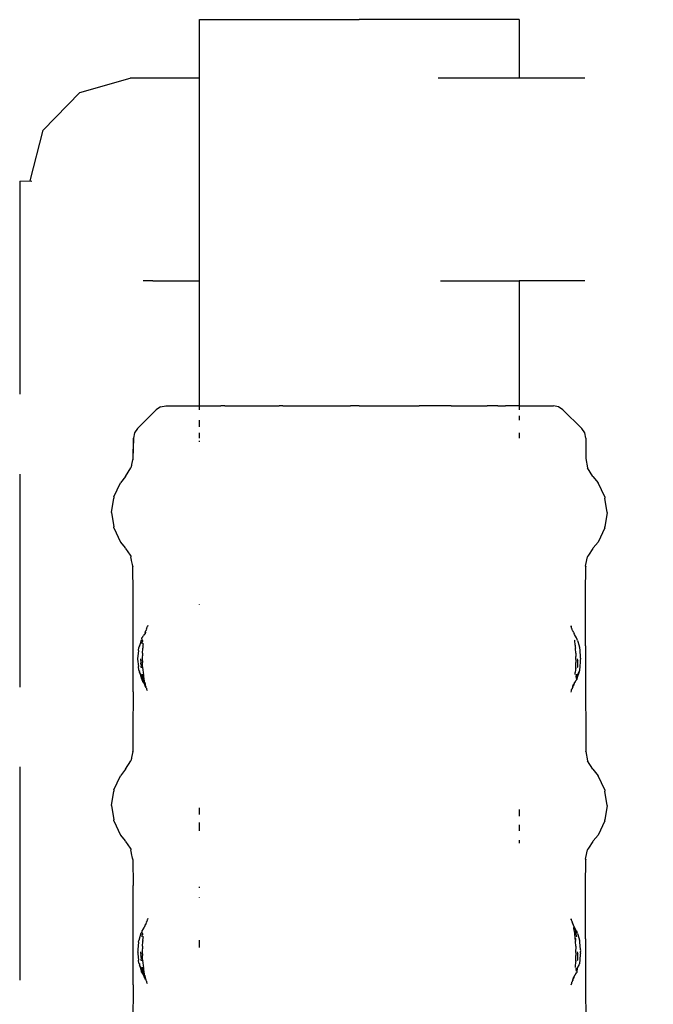
# Model space of a CAD drawing. Units: millimetres. Extents: x 1587 to 3692, y 1271 to 1683.
# Drawn here: x 2853 to 2865, y 1651 to 1670 of the extents above; entities that cross this region are included whole.
import ezdxf

# ---------------------------------------------------------------- set-up
doc = ezdxf.new("R2010")
doc.units = ezdxf.units.MM
doc.linetypes.add('JIS_02_4.0', pattern=[5.5, 4, -1.5])
doc.layers.add('05', color=5, linetype='Continuous', lineweight=25)

msp = doc.modelspace()

# ---------------------------------------------------------------- linework, layer by layer
at = {"layer": '05', "color": 252, "linetype": 'JIS_02_4.0', "true_color": 0x939598}
for p, q in [((2856.839, 1668.819), (2856.839, 1669.92)), ((2856.839, 1669.92), (2857.241, 1669.92)), ((2857.241, 1669.92), (2858.339, 1669.92)), ((2858.339, 1669.92), (2859.839, 1669.92)), ((2861.339, 1669.92), (2859.839, 1669.92)), ((2862.437, 1669.92), (2861.339, 1669.92)), ((2862.839, 1669.92), (2862.437, 1669.92)), ((2862.839, 1669.92), (2862.839, 1668.819)), ((2854.593, 1668.551), (2855.54, 1668.819)), ((2855.563, 1668.819), (2855.54, 1668.819)), ((2855.633, 1668.819), (2855.563, 1668.819)), ((2855.749, 1668.819), (2855.633, 1668.819)), ((2855.913, 1668.819), (2855.749, 1668.819)), ((2856.122, 1668.819), (2855.913, 1668.819)), ((2856.379, 1668.819), (2856.122, 1668.819)), ((2856.682, 1668.819), (2856.379, 1668.819)), ((2856.839, 1668.819), (2856.682, 1668.819)), ((2856.839, 1668.757), (2856.839, 1668.819)), ((2856.839, 1668.551), (2856.839, 1668.757)), ((2861.339, 1668.819), (2861.32, 1668.819)), ((2862.437, 1668.819), (2861.339, 1668.819)), ((2862.839, 1668.819), (2862.437, 1668.819)), ((2869.571, 1668.819), (2862.839, 1668.819)), ((2853.908, 1667.846), (2854.593, 1668.551)), ((2856.839, 1667.846), (2856.839, 1668.551)), ((2853.667, 1666.892), (2853.908, 1667.846)), ((2856.839, 1666.892), (2856.839, 1667.846)), ((2853.468, 1666.891), (2853.667, 1666.892)), ((2853.468, 1666.891), (2853.468, 1645.785)), ((2853.667, 1666.892), (2853.695, 1666.891)), ((2856.839, 1665.946), (2856.839, 1666.892)), ((2856.839, 1665.261), (2856.839, 1665.946)), ((2856.839, 1665.089), (2856.839, 1665.261)), ((2855.965, 1665.02), (2855.786, 1665.02)), ((2855.965, 1665.02), (2856.174, 1665.02)), ((2856.174, 1665.02), (2856.429, 1665.02)), ((2856.429, 1665.02), (2856.618, 1665.02)), ((2856.618, 1665.02), (2856.731, 1665.02)), ((2856.731, 1665.02), (2856.839, 1665.02)), ((2856.839, 1665.02), (2856.839, 1665.089)), ((2856.839, 1662.67), (2856.839, 1665.02)), ((2861.366, 1665.02), (2862.437, 1665.02)), ((2862.437, 1665.02), (2862.839, 1665.02)), ((2869.57, 1665.02), (2862.839, 1665.02)), ((2862.839, 1665.02), (2862.839, 1662.67)), ((2856.112, 1662.65), (2856.031, 1662.596)), ((2856.112, 1662.65), (2856.207, 1662.67)), ((2856.207, 1662.67), (2856.324, 1662.67)), ((2856.324, 1662.67), (2856.554, 1662.67)), ((2856.554, 1662.67), (2856.618, 1662.67)), ((2856.618, 1662.67), (2856.839, 1662.67)), ((2856.839, 1662.657), (2856.839, 1662.67)), ((2856.839, 1662.67), (2856.88, 1662.67)), ((2856.839, 1662.652), (2856.839, 1662.657)), ((2856.839, 1662.642), (2856.839, 1662.652)), ((2856.839, 1662.596), (2856.839, 1662.642)), ((2856.88, 1662.67), (2856.889, 1662.67)), ((2856.889, 1662.67), (2857.241, 1662.67)), ((2857.319, 1662.67), (2857.241, 1662.67)), ((2857.319, 1662.67), (2857.83, 1662.67)), ((2857.83, 1662.67), (2857.923, 1662.67)), ((2857.923, 1662.67), (2858.339, 1662.67)), ((2858.406, 1662.67), (2858.339, 1662.67)), ((2858.406, 1662.67), (2858.411, 1662.67)), ((2858.411, 1662.67), (2859.028, 1662.67)), ((2859.028, 1662.67), (2859.675, 1662.67)), ((2859.839, 1662.67), (2859.675, 1662.67)), ((2859.839, 1662.67), (2860.329, 1662.67)), ((2860.329, 1662.67), (2860.966, 1662.67)), ((2861.339, 1662.67), (2860.966, 1662.67)), ((2861.567, 1662.67), (2861.339, 1662.67)), ((2861.567, 1662.67), (2862.113, 1662.67)), ((2862.113, 1662.67), (2862.239, 1662.67)), ((2862.437, 1662.67), (2862.239, 1662.67)), ((2862.437, 1662.67), (2862.585, 1662.67)), ((2862.692, 1662.67), (2862.585, 1662.67)), ((2862.839, 1662.67), (2862.692, 1662.67)), ((2862.839, 1662.67), (2862.969, 1662.67)), ((2862.839, 1662.67), (2862.839, 1662.662)), ((2862.839, 1662.662), (2862.839, 1662.65)), ((2862.839, 1662.65), (2862.839, 1662.629)), ((2862.839, 1662.629), (2862.839, 1662.616)), ((2862.839, 1662.616), (2862.839, 1662.596)), ((2862.969, 1662.67), (2863.253, 1662.67)), ((2863.253, 1662.67), (2863.427, 1662.67)), ((2863.427, 1662.67), (2863.486, 1662.67)), ((2863.581, 1662.65), (2863.486, 1662.67)), ((2863.662, 1662.596), (2863.581, 1662.65)), ((2855.677, 1662.243), (2856.031, 1662.596)), ((2862.839, 1662.481), (2862.839, 1662.417)), ((2864.016, 1662.243), (2863.662, 1662.596)), ((2855.677, 1662.243), (2855.623, 1662.162)), ((2856.839, 1662.33), (2856.839, 1662.399)), ((2856.839, 1662.276), (2856.839, 1662.33)), ((2862.839, 1662.417), (2862.839, 1662.404)), ((2864.07, 1662.162), (2864.016, 1662.243)), ((2855.604, 1662.066), (2855.59, 1661.685)), ((2855.597, 1661.657), (2855.604, 1662.066)), ((2855.623, 1662.162), (2855.604, 1662.066)), ((2856.839, 1662.152), (2856.839, 1662.162)), ((2856.839, 1662.078), (2856.839, 1662.152)), ((2856.839, 1662.066), (2856.839, 1662.078)), ((2862.839, 1662.162), (2862.839, 1662.11)), ((2862.839, 1662.11), (2862.839, 1662.066)), ((2864.089, 1662.066), (2864.07, 1662.162)), ((2864.089, 1662.066), (2864.088, 1661.685)), ((2856.839, 1661.994), (2856.839, 1662.013)), ((2855.59, 1661.685), (2855.568, 1661.568)), ((2864.088, 1661.685), (2864.123, 1661.504)), ((2855.456, 1661.347), (2855.555, 1661.504)), ((2855.568, 1661.549), (2855.555, 1661.504)), ((2855.568, 1661.568), (2855.568, 1661.549)), ((2864.222, 1661.347), (2864.123, 1661.504)), ((2855.456, 1661.347), (2855.358, 1661.226)), ((2864.222, 1661.347), (2864.32, 1661.226)), ((2855.232, 1660.96), (2855.358, 1661.226)), ((2864.446, 1660.96), (2864.32, 1661.226)), ((2855.232, 1660.96), (2855.232, 1660.938)), ((2864.446, 1660.96), (2864.446, 1660.938)), ((2855.189, 1660.67), (2855.232, 1660.938)), ((2864.489, 1660.67), (2864.446, 1660.938)), ((2855.189, 1660.67), (2855.232, 1660.401)), ((2864.489, 1660.67), (2864.446, 1660.401)), ((2855.232, 1660.379), (2855.232, 1660.401)), ((2864.446, 1660.379), (2864.446, 1660.401)), ((2855.232, 1660.379), (2855.358, 1660.113)), ((2864.446, 1660.379), (2864.32, 1660.113)), ((2855.358, 1660.113), (2855.448, 1660.005)), ((2864.32, 1660.113), (2864.231, 1660.005)), ((2855.456, 1659.991), (2855.448, 1660.005)), ((2855.456, 1659.991), (2855.538, 1659.865)), ((2855.538, 1659.865), (2855.557, 1659.842)), ((2855.555, 1659.834), (2855.556, 1659.837)), ((2855.557, 1659.842), (2855.556, 1659.837)), ((2864.14, 1659.865), (2864.121, 1659.842)), ((2864.121, 1659.842), (2864.122, 1659.837)), ((2864.123, 1659.834), (2864.122, 1659.837)), ((2864.222, 1659.991), (2864.14, 1659.865)), ((2864.222, 1659.991), (2864.231, 1660.005)), ((2855.568, 1659.776), (2855.555, 1659.834)), ((2855.568, 1659.767), (2855.568, 1659.776)), ((2855.584, 1659.691), (2855.568, 1659.767)), ((2855.592, 1659.662), (2855.584, 1659.691)), ((2855.591, 1659.656), (2855.589, 1659.651)), ((2855.596, 1659.169), (2855.589, 1659.651)), ((2855.591, 1659.656), (2855.592, 1659.662)), ((2864.083, 1659.168), (2864.089, 1659.651)), ((2864.086, 1659.662), (2864.094, 1659.691)), ((2864.088, 1659.656), (2864.086, 1659.662)), ((2864.088, 1659.656), (2864.089, 1659.651)), ((2864.094, 1659.691), (2864.123, 1659.834)), ((2855.595, 1658.94), (2855.596, 1659.169)), ((2864.083, 1658.94), (2864.083, 1659.168)), ((2855.594, 1658.165), (2855.595, 1658.94)), ((2856.839, 1658.932), (2856.839, 1658.944)), ((2864.085, 1658.165), (2864.083, 1658.94)), ((2855.871, 1658.547), (2855.864, 1658.528)), ((2863.807, 1658.547), (2863.814, 1658.528)), ((2855.8, 1658.364), (2855.792, 1658.353)), ((2855.81, 1658.377), (2855.8, 1658.37)), ((2855.8, 1658.364), (2855.8, 1658.37)), ((2855.81, 1658.377), (2855.814, 1658.383)), ((2855.816, 1658.412), (2855.813, 1658.405)), ((2855.813, 1658.405), (2855.815, 1658.401)), ((2855.815, 1658.393), (2855.814, 1658.383)), ((2855.815, 1658.401), (2855.817, 1658.398)), ((2855.817, 1658.398), (2855.815, 1658.393)), ((2855.823, 1658.424), (2855.816, 1658.412)), ((2855.83, 1658.424), (2855.82, 1658.392)), ((2855.822, 1658.394), (2855.83, 1658.424)), ((2855.824, 1658.43), (2855.823, 1658.424)), ((2855.826, 1658.434), (2855.824, 1658.43)), ((2855.826, 1658.434), (2855.828, 1658.438)), ((2855.831, 1658.427), (2855.826, 1658.434)), ((2855.828, 1658.438), (2855.833, 1658.442)), ((2855.83, 1658.424), (2855.831, 1658.427)), ((2855.833, 1658.442), (2855.835, 1658.45)), ((2855.835, 1658.45), (2855.838, 1658.452)), ((2855.838, 1658.452), (2855.839, 1658.456)), ((2855.839, 1658.456), (2855.842, 1658.462)), ((2855.842, 1658.462), (2855.844, 1658.467)), ((2855.843, 1658.47), (2855.844, 1658.476)), ((2855.844, 1658.467), (2855.843, 1658.47)), ((2855.844, 1658.48), (2855.845, 1658.482)), ((2855.848, 1658.482), (2855.844, 1658.476)), ((2855.844, 1658.476), (2855.844, 1658.48)), ((2855.845, 1658.482), (2855.851, 1658.49)), ((2855.852, 1658.482), (2855.848, 1658.482)), ((2855.851, 1658.49), (2855.86, 1658.519)), ((2855.86, 1658.519), (2855.864, 1658.528)), ((2863.818, 1658.519), (2863.814, 1658.528)), ((2863.819, 1658.516), (2863.818, 1658.519)), ((2863.824, 1658.505), (2863.819, 1658.516)), ((2863.83, 1658.482), (2863.824, 1658.505)), ((2863.83, 1658.482), (2863.826, 1658.482)), ((2863.834, 1658.479), (2863.83, 1658.482)), ((2863.832, 1658.477), (2863.83, 1658.482)), ((2863.834, 1658.476), (2863.832, 1658.477)), ((2863.834, 1658.476), (2863.834, 1658.479)), ((2863.836, 1658.47), (2863.834, 1658.476)), ((2863.835, 1658.467), (2863.836, 1658.47)), ((2863.842, 1658.453), (2863.835, 1658.467)), ((2863.846, 1658.448), (2863.842, 1658.453)), ((2863.847, 1658.444), (2863.846, 1658.448)), ((2863.847, 1658.444), (2863.852, 1658.435)), ((2863.854, 1658.43), (2863.852, 1658.435)), ((2863.858, 1658.423), (2863.854, 1658.43)), ((2863.858, 1658.423), (2863.872, 1658.396)), ((2863.881, 1658.379), (2863.872, 1658.396)), ((2863.898, 1658.347), (2863.881, 1658.379)), ((2855.747, 1658.268), (2855.713, 1658.166)), ((2855.747, 1658.268), (2855.751, 1658.28)), ((2855.758, 1658.291), (2855.751, 1658.28)), ((2855.76, 1658.299), (2855.758, 1658.291)), ((2855.759, 1658.306), (2855.762, 1658.313)), ((2855.76, 1658.299), (2855.759, 1658.306)), ((2855.762, 1658.207), (2855.761, 1658.203)), ((2855.779, 1658.335), (2855.762, 1658.313)), ((2855.765, 1658.209), (2855.762, 1658.207)), ((2855.765, 1658.209), (2855.766, 1658.219)), ((2855.766, 1658.219), (2855.768, 1658.232)), ((2855.77, 1658.251), (2855.768, 1658.232)), ((2855.775, 1658.263), (2855.77, 1658.28)), ((2855.775, 1658.263), (2855.77, 1658.251)), ((2855.78, 1658.345), (2855.779, 1658.339)), ((2855.779, 1658.335), (2855.779, 1658.339)), ((2855.78, 1658.345), (2855.792, 1658.353)), ((2855.78, 1658.17), (2855.785, 1658.177)), ((2855.785, 1658.177), (2855.789, 1658.207)), ((2863.881, 1658.272), (2863.883, 1658.265)), ((2863.883, 1658.265), (2863.882, 1658.27)), ((2863.886, 1658.26), (2863.883, 1658.265)), ((2863.886, 1658.256), (2863.886, 1658.26)), ((2863.886, 1658.233), (2863.886, 1658.256)), ((2863.889, 1658.207), (2863.886, 1658.233)), ((2863.893, 1658.177), (2863.889, 1658.207)), ((2863.898, 1658.17), (2863.893, 1658.177)), ((2863.9, 1658.345), (2863.898, 1658.347)), ((2863.916, 1658.313), (2863.9, 1658.345)), ((2863.919, 1658.306), (2863.916, 1658.313)), ((2863.919, 1658.299), (2863.919, 1658.306)), ((2863.919, 1658.299), (2863.92, 1658.291)), ((2863.92, 1658.291), (2863.927, 1658.28)), ((2863.932, 1658.268), (2863.927, 1658.28)), ((2863.932, 1658.268), (2863.966, 1658.166)), ((2855.595, 1657.299), (2855.594, 1658.165)), ((2855.696, 1658.069), (2855.681, 1657.928)), ((2855.696, 1658.08), (2855.701, 1658.132)), ((2855.696, 1658.08), (2855.696, 1658.069)), ((2855.706, 1658.137), (2855.701, 1658.132)), ((2855.707, 1658.148), (2855.706, 1658.145)), ((2855.706, 1658.145), (2855.706, 1658.142)), ((2855.706, 1658.142), (2855.706, 1658.137)), ((2855.713, 1658.156), (2855.707, 1658.148)), ((2855.713, 1658.156), (2855.713, 1658.166)), ((2855.772, 1658.046), (2855.778, 1658.097)), ((2855.775, 1658.037), (2855.772, 1658.046)), ((2855.773, 1658.002), (2855.772, 1657.979)), ((2855.773, 1658.027), (2855.775, 1658.037)), ((2855.773, 1658.027), (2855.773, 1658.002)), ((2855.78, 1658.135), (2855.776, 1658.13)), ((2855.776, 1658.13), (2855.778, 1658.126)), ((2855.778, 1658.126), (2855.779, 1658.12)), ((2855.778, 1658.097), (2855.779, 1658.12)), ((2855.78, 1658.17), (2855.78, 1658.135)), ((2863.898, 1658.135), (2863.898, 1658.17)), ((2863.898, 1658.135), (2863.902, 1658.13)), ((2863.901, 1658.126), (2863.899, 1658.12)), ((2863.9, 1658.097), (2863.899, 1658.12)), ((2863.906, 1658.046), (2863.9, 1658.097)), ((2863.902, 1658.13), (2863.901, 1658.126)), ((2863.904, 1658.039), (2863.906, 1658.046)), ((2863.905, 1658.027), (2863.904, 1658.039)), ((2863.905, 1658.027), (2863.905, 1658.002)), ((2863.905, 1658.002), (2863.906, 1657.979)), ((2863.966, 1658.166), (2863.966, 1658.156)), ((2863.966, 1658.156), (2863.971, 1658.148)), ((2863.971, 1658.148), (2863.972, 1658.145)), ((2863.972, 1658.138), (2863.972, 1658.145)), ((2863.972, 1658.138), (2863.977, 1658.132)), ((2863.982, 1658.08), (2863.977, 1658.132)), ((2863.982, 1658.072), (2863.982, 1658.08)), ((2863.994, 1657.963), (2863.982, 1658.072)), ((2864.085, 1658.165), (2864.083, 1657.299)), ((2855.681, 1657.928), (2855.68, 1657.92)), ((2855.68, 1657.92), (2855.681, 1657.913)), ((2855.681, 1657.913), (2855.694, 1657.779)), ((2855.741, 1657.891), (2855.741, 1657.919)), ((2855.741, 1657.891), (2855.741, 1657.88)), ((2855.741, 1657.88), (2855.741, 1657.866)), ((2855.741, 1657.866), (2855.743, 1657.86)), ((2855.747, 1657.844), (2855.742, 1657.84)), ((2855.744, 1657.807), (2855.742, 1657.84)), ((2855.743, 1657.86), (2855.747, 1657.844)), ((2855.744, 1657.807), (2855.746, 1657.785)), ((2855.768, 1657.971), (2855.772, 1657.979)), ((2855.772, 1657.966), (2855.768, 1657.971)), ((2855.771, 1657.885), (2855.772, 1657.92)), ((2855.771, 1657.885), (2855.772, 1657.873)), ((2855.772, 1657.922), (2855.772, 1657.966)), ((2855.772, 1657.92), (2855.772, 1657.922)), ((2855.772, 1657.873), (2855.772, 1657.87)), ((2855.772, 1657.87), (2855.772, 1657.854)), ((2855.774, 1657.807), (2855.772, 1657.854)), ((2855.775, 1657.802), (2855.774, 1657.807)), ((2855.777, 1657.749), (2855.775, 1657.802)), ((2863.901, 1657.749), (2863.903, 1657.802)), ((2863.903, 1657.802), (2863.904, 1657.807)), ((2863.904, 1657.807), (2863.906, 1657.854)), ((2863.911, 1657.971), (2863.906, 1657.979)), ((2863.906, 1657.965), (2863.908, 1657.967)), ((2863.906, 1657.922), (2863.906, 1657.965)), ((2863.906, 1657.92), (2863.906, 1657.922)), ((2863.907, 1657.885), (2863.906, 1657.92)), ((2863.907, 1657.885), (2863.906, 1657.873)), ((2863.906, 1657.873), (2863.906, 1657.87)), ((2863.906, 1657.87), (2863.906, 1657.854)), ((2863.908, 1657.967), (2863.911, 1657.971)), ((2863.937, 1657.866), (2863.932, 1657.844)), ((2863.932, 1657.844), (2863.936, 1657.84)), ((2863.934, 1657.807), (2863.932, 1657.785)), ((2863.935, 1657.828), (2863.934, 1657.807)), ((2863.936, 1657.84), (2863.935, 1657.828)), ((2863.938, 1657.891), (2863.937, 1657.919)), ((2863.938, 1657.891), (2863.937, 1657.88)), ((2863.937, 1657.88), (2863.937, 1657.866)), ((2863.984, 1657.779), (2863.993, 1657.866)), ((2863.993, 1657.934), (2863.994, 1657.963)), ((2863.993, 1657.931), (2863.993, 1657.934)), ((2863.993, 1657.931), (2863.993, 1657.923)), ((2863.998, 1657.92), (2863.993, 1657.923)), ((2863.993, 1657.907), (2863.998, 1657.92)), ((2863.993, 1657.903), (2863.993, 1657.907)), ((2863.993, 1657.866), (2863.993, 1657.903)), ((2855.701, 1657.707), (2855.694, 1657.779)), ((2855.701, 1657.707), (2855.704, 1657.7)), ((2855.704, 1657.7), (2855.708, 1657.699)), ((2855.708, 1657.699), (2855.713, 1657.699)), ((2855.713, 1657.681), (2855.712, 1657.676)), ((2855.712, 1657.676), (2855.713, 1657.673)), ((2855.713, 1657.699), (2855.713, 1657.693)), ((2855.713, 1657.693), (2855.713, 1657.685)), ((2855.713, 1657.685), (2855.713, 1657.681)), ((2855.713, 1657.673), (2855.713, 1657.681)), ((2855.713, 1657.673), (2855.748, 1657.568)), ((2855.746, 1657.62), (2855.713, 1657.673)), ((2855.746, 1657.785), (2855.745, 1657.782)), ((2855.747, 1657.764), (2855.745, 1657.782)), ((2855.748, 1657.616), (2855.746, 1657.62)), ((2855.747, 1657.764), (2855.747, 1657.753)), ((2855.763, 1657.632), (2855.766, 1657.63)), ((2855.766, 1657.63), (2855.766, 1657.622)), ((2855.766, 1657.622), (2855.766, 1657.62)), ((2855.766, 1657.62), (2855.767, 1657.612)), ((2855.777, 1657.749), (2855.773, 1657.741)), ((2855.773, 1657.741), (2855.774, 1657.737)), ((2855.774, 1657.737), (2855.778, 1657.732)), ((2855.778, 1657.732), (2855.779, 1657.713)), ((2855.779, 1657.713), (2855.785, 1657.663)), ((2855.785, 1657.663), (2855.788, 1657.629)), ((2855.788, 1657.629), (2855.786, 1657.621)), ((2855.786, 1657.621), (2855.79, 1657.615)), ((2863.89, 1657.63), (2863.893, 1657.662)), ((2863.899, 1657.713), (2863.893, 1657.662)), ((2863.9, 1657.732), (2863.899, 1657.713)), ((2863.905, 1657.737), (2863.9, 1657.732)), ((2863.901, 1657.749), (2863.906, 1657.741)), ((2863.906, 1657.741), (2863.905, 1657.737)), ((2863.913, 1657.63), (2863.912, 1657.62)), ((2863.912, 1657.62), (2863.912, 1657.615)), ((2863.916, 1657.632), (2863.913, 1657.63)), ((2863.966, 1657.675), (2863.93, 1657.569)), ((2863.93, 1657.618), (2863.932, 1657.623)), ((2863.93, 1657.61), (2863.93, 1657.618)), ((2863.932, 1657.764), (2863.931, 1657.753)), ((2863.932, 1657.785), (2863.933, 1657.782)), ((2863.933, 1657.782), (2863.932, 1657.768)), ((2863.932, 1657.768), (2863.932, 1657.764)), ((2863.932, 1657.623), (2863.966, 1657.675)), ((2863.966, 1657.683), (2863.97, 1657.688)), ((2863.966, 1657.68), (2863.966, 1657.683)), ((2863.966, 1657.675), (2863.966, 1657.68)), ((2863.97, 1657.695), (2863.974, 1657.699)), ((2863.97, 1657.688), (2863.97, 1657.695)), ((2863.977, 1657.707), (2863.974, 1657.705)), ((2863.974, 1657.705), (2863.974, 1657.699)), ((2863.977, 1657.707), (2863.984, 1657.779)), ((2855.748, 1657.61), (2855.748, 1657.616)), ((2855.748, 1657.61), (2855.749, 1657.601)), ((2855.748, 1657.568), (2855.749, 1657.565)), ((2855.749, 1657.601), (2855.749, 1657.596)), ((2855.749, 1657.596), (2855.749, 1657.591)), ((2855.749, 1657.591), (2855.752, 1657.586)), ((2855.749, 1657.565), (2855.755, 1657.546)), ((2855.752, 1657.586), (2855.752, 1657.583)), ((2855.752, 1657.583), (2855.756, 1657.58)), ((2855.755, 1657.546), (2855.758, 1657.536)), ((2855.756, 1657.58), (2855.756, 1657.575)), ((2855.756, 1657.575), (2855.759, 1657.573)), ((2855.758, 1657.536), (2855.762, 1657.526)), ((2855.759, 1657.573), (2855.759, 1657.567)), ((2855.759, 1657.567), (2855.759, 1657.561)), ((2855.759, 1657.561), (2855.768, 1657.552)), ((2855.772, 1657.517), (2855.762, 1657.526)), ((2855.767, 1657.612), (2855.767, 1657.605)), ((2855.767, 1657.605), (2855.768, 1657.599)), ((2855.768, 1657.599), (2855.769, 1657.596)), ((2855.768, 1657.552), (2855.773, 1657.549)), ((2855.769, 1657.596), (2855.774, 1657.583)), ((2855.769, 1657.596), (2855.774, 1657.595)), ((2855.772, 1657.512), (2855.772, 1657.517)), ((2855.772, 1657.507), (2855.772, 1657.512)), ((2855.78, 1657.502), (2855.772, 1657.507)), ((2855.775, 1657.578), (2855.773, 1657.571)), ((2855.773, 1657.571), (2855.773, 1657.567)), ((2855.778, 1657.566), (2855.773, 1657.567)), ((2855.773, 1657.549), (2855.773, 1657.546)), ((2855.773, 1657.546), (2855.779, 1657.543)), ((2855.777, 1657.586), (2855.774, 1657.595)), ((2855.774, 1657.583), (2855.775, 1657.578)), ((2855.775, 1657.559), (2855.778, 1657.566)), ((2855.776, 1657.554), (2855.775, 1657.559)), ((2855.776, 1657.554), (2855.782, 1657.548)), ((2855.777, 1657.586), (2855.78, 1657.578)), ((2855.782, 1657.548), (2855.779, 1657.543)), ((2855.779, 1657.543), (2855.785, 1657.535)), ((2855.78, 1657.578), (2855.792, 1657.544)), ((2855.781, 1657.494), (2855.78, 1657.502)), ((2855.781, 1657.49), (2855.781, 1657.494)), ((2855.782, 1657.488), (2855.781, 1657.49)), ((2855.794, 1657.472), (2855.782, 1657.488)), ((2855.786, 1657.533), (2855.784, 1657.526)), ((2855.784, 1657.526), (2855.785, 1657.524)), ((2855.785, 1657.535), (2855.786, 1657.533)), ((2855.785, 1657.524), (2855.793, 1657.518)), ((2855.786, 1657.533), (2855.792, 1657.526)), ((2855.79, 1657.615), (2855.79, 1657.612)), ((2855.79, 1657.612), (2855.793, 1657.594)), ((2855.793, 1657.518), (2855.79, 1657.514)), ((2855.79, 1657.514), (2855.793, 1657.509)), ((2855.793, 1657.594), (2855.791, 1657.585)), ((2855.791, 1657.585), (2855.799, 1657.56)), ((2855.792, 1657.526), (2855.792, 1657.544)), ((2855.792, 1657.526), (2855.793, 1657.518)), ((2855.793, 1657.494), (2855.793, 1657.509)), ((2855.793, 1657.494), (2855.795, 1657.488)), ((2855.794, 1657.467), (2855.794, 1657.472)), ((2855.803, 1657.459), (2855.794, 1657.467)), ((2855.795, 1657.488), (2855.798, 1657.484)), ((2855.798, 1657.484), (2855.801, 1657.469)), ((2855.799, 1657.56), (2855.806, 1657.497)), ((2855.801, 1657.469), (2855.803, 1657.459)), ((2855.806, 1657.458), (2855.803, 1657.459)), ((2855.806, 1657.497), (2855.812, 1657.485)), ((2855.807, 1657.455), (2855.806, 1657.458)), ((2855.807, 1657.45), (2855.807, 1657.455)), ((2855.812, 1657.449), (2855.807, 1657.45)), ((2855.812, 1657.485), (2855.811, 1657.481)), ((2855.811, 1657.481), (2855.812, 1657.479)), ((2855.812, 1657.485), (2855.812, 1657.479)), ((2855.812, 1657.479), (2855.814, 1657.474)), ((2855.812, 1657.443), (2855.812, 1657.449)), ((2855.813, 1657.439), (2855.812, 1657.443)), ((2855.814, 1657.432), (2855.813, 1657.439)), ((2855.814, 1657.474), (2855.815, 1657.468)), ((2855.817, 1657.426), (2855.814, 1657.432)), ((2855.815, 1657.468), (2855.819, 1657.454)), ((2855.819, 1657.454), (2855.822, 1657.446)), ((2855.822, 1657.446), (2855.823, 1657.425)), ((2863.857, 1657.446), (2863.855, 1657.425)), ((2863.859, 1657.425), (2863.857, 1657.446)), ((2863.864, 1657.437), (2863.863, 1657.434)), ((2863.863, 1657.434), (2863.864, 1657.431)), ((2863.864, 1657.437), (2863.866, 1657.443)), ((2863.872, 1657.446), (2863.866, 1657.443)), ((2863.875, 1657.459), (2863.871, 1657.454)), ((2863.871, 1657.45), (2863.871, 1657.454)), ((2863.872, 1657.446), (2863.871, 1657.45)), ((2863.879, 1657.476), (2863.875, 1657.471)), ((2863.875, 1657.471), (2863.877, 1657.469)), ((2863.877, 1657.469), (2863.875, 1657.459)), ((2863.877, 1657.469), (2863.879, 1657.476)), ((2863.882, 1657.48), (2863.879, 1657.476)), ((2863.885, 1657.484), (2863.882, 1657.48)), ((2863.896, 1657.488), (2863.885, 1657.484)), ((2863.896, 1657.488), (2863.898, 1657.502)), ((2863.906, 1657.507), (2863.898, 1657.502)), ((2863.904, 1657.584), (2863.903, 1657.578)), ((2863.903, 1657.578), (2863.908, 1657.577)), ((2863.91, 1657.599), (2863.904, 1657.595)), ((2863.904, 1657.595), (2863.904, 1657.584)), ((2863.905, 1657.571), (2863.908, 1657.577)), ((2863.916, 1657.526), (2863.906, 1657.512)), ((2863.906, 1657.512), (2863.906, 1657.507)), ((2863.911, 1657.603), (2863.91, 1657.599)), ((2863.919, 1657.561), (2863.91, 1657.552)), ((2863.91, 1657.552), (2863.916, 1657.526)), ((2863.912, 1657.615), (2863.911, 1657.612)), ((2863.911, 1657.612), (2863.911, 1657.603)), ((2863.92, 1657.536), (2863.916, 1657.526)), ((2863.922, 1657.575), (2863.919, 1657.573)), ((2863.919, 1657.573), (2863.919, 1657.567)), ((2863.919, 1657.567), (2863.923, 1657.564)), ((2863.923, 1657.564), (2863.919, 1657.561)), ((2863.929, 1657.565), (2863.92, 1657.545)), ((2863.92, 1657.545), (2863.92, 1657.536)), ((2863.926, 1657.583), (2863.922, 1657.58)), ((2863.922, 1657.58), (2863.922, 1657.575)), ((2863.93, 1657.593), (2863.926, 1657.583)), ((2863.93, 1657.61), (2863.929, 1657.601)), ((2863.93, 1657.598), (2863.929, 1657.601)), ((2863.93, 1657.569), (2863.929, 1657.565)), ((2863.93, 1657.593), (2863.93, 1657.598)), ((2855.595, 1657.299), (2855.591, 1656.577)), ((2855.822, 1657.413), (2855.817, 1657.426)), ((2855.817, 1657.426), (2855.823, 1657.425)), ((2855.825, 1657.412), (2855.822, 1657.413)), ((2855.823, 1657.425), (2855.826, 1657.419)), ((2855.826, 1657.419), (2855.823, 1657.416)), ((2855.823, 1657.416), (2855.825, 1657.412)), ((2855.825, 1657.405), (2855.825, 1657.412)), ((2855.832, 1657.404), (2855.825, 1657.405)), ((2855.832, 1657.41), (2855.826, 1657.419)), ((2855.831, 1657.398), (2855.832, 1657.404)), ((2855.831, 1657.398), (2855.831, 1657.395)), ((2855.831, 1657.395), (2855.833, 1657.39)), ((2855.832, 1657.41), (2855.832, 1657.404)), ((2855.834, 1657.386), (2855.833, 1657.39)), ((2855.834, 1657.386), (2855.837, 1657.382)), ((2855.837, 1657.382), (2855.84, 1657.379)), ((2855.84, 1657.379), (2855.842, 1657.373)), ((2855.842, 1657.373), (2855.844, 1657.37)), ((2855.844, 1657.37), (2855.846, 1657.367)), ((2855.846, 1657.367), (2855.849, 1657.361)), ((2855.846, 1657.367), (2855.846, 1657.358)), ((2855.846, 1657.358), (2855.848, 1657.352)), ((2855.848, 1657.352), (2855.854, 1657.341)), ((2855.854, 1657.341), (2855.859, 1657.328)), ((2863.816, 1657.323), (2863.808, 1657.295)), ((2863.82, 1657.328), (2863.816, 1657.323)), ((2863.82, 1657.328), (2863.825, 1657.345)), ((2863.83, 1657.352), (2863.825, 1657.345)), ((2863.833, 1657.362), (2863.829, 1657.361)), ((2863.831, 1657.355), (2863.829, 1657.361)), ((2863.831, 1657.355), (2863.83, 1657.352)), ((2863.832, 1657.358), (2863.831, 1657.355)), ((2863.834, 1657.37), (2863.832, 1657.367)), ((2863.832, 1657.367), (2863.833, 1657.362)), ((2863.833, 1657.362), (2863.832, 1657.358)), ((2863.836, 1657.373), (2863.834, 1657.37)), ((2863.838, 1657.38), (2863.836, 1657.373)), ((2863.844, 1657.383), (2863.838, 1657.38)), ((2863.845, 1657.39), (2863.844, 1657.386)), ((2863.844, 1657.386), (2863.844, 1657.383)), ((2863.845, 1657.39), (2863.848, 1657.395)), ((2863.846, 1657.41), (2863.855, 1657.425)), ((2863.846, 1657.41), (2863.846, 1657.404)), ((2863.85, 1657.4), (2863.846, 1657.404)), ((2863.847, 1657.398), (2863.85, 1657.4)), ((2863.85, 1657.4), (2863.848, 1657.395)), ((2863.848, 1657.395), (2863.848, 1657.392)), ((2863.853, 1657.405), (2863.85, 1657.4)), ((2863.856, 1657.418), (2863.853, 1657.412)), ((2863.853, 1657.412), (2863.856, 1657.413)), ((2863.853, 1657.405), (2863.853, 1657.412)), ((2863.858, 1657.422), (2863.856, 1657.418)), ((2863.856, 1657.418), (2863.856, 1657.413)), ((2863.859, 1657.425), (2863.858, 1657.422)), ((2863.864, 1657.426), (2863.859, 1657.425)), ((2863.864, 1657.431), (2863.864, 1657.426)), ((2864.083, 1657.299), (2864.088, 1656.577)), ((2855.591, 1656.577), (2855.591, 1656.336)), ((2864.088, 1656.577), (2864.088, 1656.336)), ((2855.591, 1656.336), (2855.59, 1656.186)), ((2864.088, 1656.336), (2864.088, 1656.186)), ((2855.591, 1656.183), (2855.568, 1656.067)), ((2855.591, 1656.183), (2855.59, 1656.186)), ((2864.088, 1656.183), (2864.088, 1656.186)), ((2864.088, 1656.183), (2864.123, 1656.004)), ((2855.456, 1655.847), (2855.555, 1656.004)), ((2855.568, 1656.049), (2855.555, 1656.004)), ((2855.568, 1656.067), (2855.568, 1656.049)), ((2864.222, 1655.847), (2864.123, 1656.004)), ((2855.456, 1655.847), (2855.358, 1655.726)), ((2864.222, 1655.847), (2864.32, 1655.726)), ((2855.232, 1655.46), (2855.358, 1655.726)), ((2864.446, 1655.46), (2864.32, 1655.726)), ((2855.189, 1655.17), (2855.232, 1655.438)), ((2855.232, 1655.46), (2855.232, 1655.438)), ((2864.446, 1655.46), (2864.446, 1655.438)), ((2864.489, 1655.17), (2864.446, 1655.438)), ((2855.189, 1655.17), (2855.232, 1654.901)), ((2856.839, 1655.09), (2856.839, 1655.124)), ((2856.839, 1655.002), (2856.839, 1655.09)), ((2862.839, 1655.09), (2862.839, 1655.002)), ((2864.489, 1655.17), (2864.446, 1654.901)), ((2855.232, 1654.879), (2855.232, 1654.901)), ((2855.232, 1654.879), (2855.358, 1654.613)), ((2856.839, 1654.804), (2856.839, 1654.846)), ((2862.839, 1655.002), (2862.839, 1654.968)), ((2864.446, 1654.879), (2864.32, 1654.613)), ((2864.446, 1654.879), (2864.446, 1654.901)), ((2856.839, 1654.693), (2856.839, 1654.804)), ((2856.839, 1654.69), (2856.839, 1654.693)), ((2862.839, 1654.804), (2862.839, 1654.693)), ((2855.358, 1654.613), (2855.448, 1654.505)), ((2855.456, 1654.491), (2855.448, 1654.505)), ((2855.456, 1654.491), (2855.538, 1654.365)), ((2862.839, 1654.516), (2862.839, 1654.493)), ((2862.839, 1654.493), (2862.839, 1654.462)), ((2864.222, 1654.491), (2864.14, 1654.365)), ((2864.222, 1654.491), (2864.231, 1654.505)), ((2864.32, 1654.613), (2864.231, 1654.505)), ((2855.538, 1654.365), (2855.557, 1654.343)), ((2855.555, 1654.334), (2855.556, 1654.337)), ((2855.568, 1654.276), (2855.555, 1654.334)), ((2855.557, 1654.343), (2855.556, 1654.337)), ((2864.094, 1654.191), (2864.123, 1654.334)), ((2864.14, 1654.365), (2864.121, 1654.342)), ((2864.121, 1654.342), (2864.122, 1654.337)), ((2864.123, 1654.334), (2864.122, 1654.337)), ((2855.568, 1654.268), (2855.568, 1654.276)), ((2855.586, 1654.18), (2855.568, 1654.268)), ((2855.592, 1654.16), (2855.586, 1654.18)), ((2855.591, 1654.156), (2855.59, 1654.153)), ((2855.59, 1654.153), (2855.596, 1653.669)), ((2855.591, 1654.156), (2855.592, 1654.16)), ((2864.083, 1653.668), (2864.089, 1654.151)), ((2864.086, 1654.162), (2864.094, 1654.191)), ((2864.088, 1654.156), (2864.086, 1654.162)), ((2864.088, 1654.156), (2864.089, 1654.151)), ((2855.595, 1653.44), (2855.596, 1653.669)), ((2856.839, 1653.624), (2856.839, 1653.641)), ((2864.083, 1653.44), (2864.083, 1653.668)), ((2855.594, 1652.665), (2855.595, 1653.44)), ((2856.839, 1653.432), (2856.839, 1653.444)), ((2864.085, 1652.665), (2864.083, 1653.44)), ((2855.86, 1653.019), (2855.851, 1652.99)), ((2855.86, 1653.019), (2855.864, 1653.028)), ((2855.871, 1653.047), (2855.864, 1653.028)), ((2863.807, 1653.047), (2863.814, 1653.028)), ((2863.818, 1653.019), (2863.814, 1653.028)), ((2863.818, 1653.019), (2863.822, 1653.006)), ((2863.822, 1653.006), (2863.833, 1652.982)), ((2855.762, 1652.813), (2855.757, 1652.799)), ((2855.779, 1652.842), (2855.762, 1652.813)), ((2855.78, 1652.845), (2855.779, 1652.842)), ((2855.797, 1652.87), (2855.78, 1652.845)), ((2855.804, 1652.882), (2855.797, 1652.877)), ((2855.797, 1652.877), (2855.797, 1652.87)), ((2855.804, 1652.882), (2855.808, 1652.888)), ((2855.811, 1652.9), (2855.808, 1652.888)), ((2855.815, 1652.901), (2855.811, 1652.9)), ((2855.816, 1652.912), (2855.813, 1652.905)), ((2855.813, 1652.905), (2855.815, 1652.901)), ((2855.818, 1652.917), (2855.816, 1652.912)), ((2855.82, 1652.923), (2855.818, 1652.917)), ((2855.823, 1652.924), (2855.82, 1652.923)), ((2855.824, 1652.93), (2855.823, 1652.924)), ((2855.824, 1652.93), (2855.826, 1652.934)), ((2855.826, 1652.934), (2855.828, 1652.938)), ((2855.826, 1652.934), (2855.831, 1652.927)), ((2855.833, 1652.942), (2855.828, 1652.938)), ((2855.835, 1652.95), (2855.833, 1652.942)), ((2855.838, 1652.952), (2855.835, 1652.95)), ((2855.838, 1652.952), (2855.84, 1652.96)), ((2855.84, 1652.96), (2855.844, 1652.967)), ((2855.842, 1652.97), (2855.844, 1652.976)), ((2855.844, 1652.967), (2855.842, 1652.97)), ((2855.844, 1652.98), (2855.845, 1652.982)), ((2855.848, 1652.982), (2855.844, 1652.976)), ((2855.844, 1652.976), (2855.844, 1652.98)), ((2855.845, 1652.982), (2855.851, 1652.99)), ((2855.852, 1652.982), (2855.848, 1652.982)), ((2863.832, 1652.977), (2863.826, 1652.982)), ((2863.834, 1652.976), (2863.832, 1652.977)), ((2863.834, 1652.98), (2863.833, 1652.982)), ((2863.834, 1652.976), (2863.834, 1652.98)), ((2863.834, 1652.976), (2863.836, 1652.97)), ((2863.836, 1652.97), (2863.835, 1652.967)), ((2863.835, 1652.967), (2863.847, 1652.944)), ((2863.847, 1652.944), (2863.852, 1652.935)), ((2863.854, 1652.93), (2863.852, 1652.935)), ((2863.858, 1652.923), (2863.854, 1652.93)), ((2863.861, 1652.917), (2863.858, 1652.923)), ((2863.898, 1652.847), (2863.861, 1652.917)), ((2863.863, 1652.868), (2863.864, 1652.878)), ((2863.866, 1652.857), (2863.863, 1652.868)), ((2863.864, 1652.883), (2863.864, 1652.878)), ((2863.882, 1652.77), (2863.866, 1652.857)), ((2863.886, 1652.853), (2863.885, 1652.843)), ((2863.895, 1652.831), (2863.885, 1652.843)), ((2863.9, 1652.82), (2863.895, 1652.831)), ((2863.897, 1652.839), (2863.9, 1652.844)), ((2863.897, 1652.839), (2863.9, 1652.835)), ((2863.898, 1652.847), (2863.9, 1652.844)), ((2863.916, 1652.813), (2863.9, 1652.835)), ((2863.902, 1652.812), (2863.9, 1652.82)), ((2863.903, 1652.805), (2863.902, 1652.812)), ((2863.916, 1652.813), (2863.921, 1652.799)), ((2855.595, 1651.799), (2855.594, 1652.665)), ((2855.698, 1652.601), (2855.701, 1652.632)), ((2855.707, 1652.639), (2855.701, 1652.632)), ((2855.707, 1652.645), (2855.713, 1652.646)), ((2855.707, 1652.639), (2855.707, 1652.645)), ((2855.713, 1652.666), (2855.75, 1652.777)), ((2855.713, 1652.646), (2855.713, 1652.666)), ((2855.757, 1652.787), (2855.75, 1652.777)), ((2855.757, 1652.799), (2855.759, 1652.796)), ((2855.759, 1652.796), (2855.757, 1652.787)), ((2855.765, 1652.708), (2855.761, 1652.706)), ((2855.761, 1652.706), (2855.761, 1652.703)), ((2855.765, 1652.711), (2855.766, 1652.719)), ((2855.765, 1652.711), (2855.765, 1652.708)), ((2855.766, 1652.719), (2855.768, 1652.732)), ((2855.768, 1652.732), (2855.777, 1652.753)), ((2855.775, 1652.763), (2855.77, 1652.78)), ((2855.775, 1652.763), (2855.777, 1652.753)), ((2855.78, 1652.635), (2855.776, 1652.63)), ((2855.776, 1652.63), (2855.778, 1652.626)), ((2855.778, 1652.626), (2855.779, 1652.62)), ((2855.78, 1652.635), (2855.785, 1652.677)), ((2855.785, 1652.677), (2855.789, 1652.707)), ((2856.839, 1652.554), (2856.839, 1652.64)), ((2863.882, 1652.77), (2863.883, 1652.765)), ((2863.886, 1652.76), (2863.883, 1652.765)), ((2863.886, 1652.756), (2863.886, 1652.76)), ((2863.886, 1652.733), (2863.886, 1652.756)), ((2863.889, 1652.707), (2863.886, 1652.733)), ((2863.893, 1652.677), (2863.889, 1652.707)), ((2863.898, 1652.635), (2863.893, 1652.677)), ((2863.893, 1652.677), (2863.898, 1652.669)), ((2863.898, 1652.669), (2863.898, 1652.635)), ((2863.898, 1652.635), (2863.902, 1652.63)), ((2863.899, 1652.799), (2863.903, 1652.805)), ((2863.899, 1652.792), (2863.899, 1652.799)), ((2863.905, 1652.787), (2863.899, 1652.792)), ((2863.899, 1652.62), (2863.902, 1652.63)), ((2863.904, 1652.773), (2863.908, 1652.78)), ((2863.905, 1652.769), (2863.904, 1652.773)), ((2863.904, 1652.763), (2863.905, 1652.769)), ((2863.908, 1652.754), (2863.904, 1652.763)), ((2863.908, 1652.78), (2863.905, 1652.787)), ((2863.909, 1652.75), (2863.908, 1652.754)), ((2863.909, 1652.746), (2863.909, 1652.75)), ((2863.91, 1652.742), (2863.909, 1652.746)), ((2863.91, 1652.735), (2863.91, 1652.742)), ((2863.91, 1652.735), (2863.911, 1652.732)), ((2863.911, 1652.732), (2863.911, 1652.721)), ((2863.911, 1652.721), (2863.913, 1652.709)), ((2863.913, 1652.709), (2863.917, 1652.706)), ((2863.917, 1652.706), (2863.917, 1652.703)), ((2863.921, 1652.799), (2863.919, 1652.796)), ((2863.919, 1652.796), (2863.921, 1652.787)), ((2863.921, 1652.787), (2863.928, 1652.777)), ((2863.933, 1652.763), (2863.928, 1652.777)), ((2863.933, 1652.763), (2863.966, 1652.666)), ((2863.966, 1652.666), (2863.966, 1652.656)), ((2863.966, 1652.656), (2863.972, 1652.648)), ((2863.972, 1652.645), (2863.972, 1652.648)), ((2863.972, 1652.639), (2863.972, 1652.645)), ((2863.972, 1652.639), (2863.977, 1652.632)), ((2863.98, 1652.601), (2863.977, 1652.632)), ((2864.085, 1652.665), (2864.083, 1651.799)), ((2855.685, 1652.463), (2855.684, 1652.43)), ((2855.698, 1652.601), (2855.685, 1652.463)), ((2855.768, 1652.471), (2855.772, 1652.479)), ((2855.772, 1652.466), (2855.768, 1652.471)), ((2855.772, 1652.546), (2855.778, 1652.597)), ((2855.775, 1652.537), (2855.772, 1652.546)), ((2855.773, 1652.502), (2855.772, 1652.479)), ((2855.772, 1652.422), (2855.772, 1652.466)), ((2855.773, 1652.527), (2855.775, 1652.537)), ((2855.773, 1652.527), (2855.773, 1652.502)), ((2855.778, 1652.597), (2855.779, 1652.62)), ((2856.839, 1652.533), (2856.839, 1652.554)), ((2856.839, 1652.503), (2856.839, 1652.533)), ((2863.9, 1652.597), (2863.899, 1652.62)), ((2863.906, 1652.546), (2863.9, 1652.597)), ((2863.903, 1652.537), (2863.906, 1652.546)), ((2863.905, 1652.527), (2863.903, 1652.537)), ((2863.905, 1652.527), (2863.905, 1652.502)), ((2863.905, 1652.502), (2863.906, 1652.479)), ((2863.911, 1652.471), (2863.906, 1652.479)), ((2863.906, 1652.466), (2863.911, 1652.471)), ((2863.906, 1652.422), (2863.906, 1652.466)), ((2863.993, 1652.464), (2863.98, 1652.601)), ((2863.995, 1652.449), (2863.993, 1652.464)), ((2863.994, 1652.43), (2863.995, 1652.449)), ((2855.684, 1652.425), (2855.68, 1652.42)), ((2855.68, 1652.42), (2855.684, 1652.412)), ((2855.684, 1652.43), (2855.684, 1652.425)), ((2855.684, 1652.412), (2855.684, 1652.408)), ((2855.684, 1652.408), (2855.684, 1652.386)), ((2855.684, 1652.386), (2855.696, 1652.263)), ((2855.701, 1652.207), (2855.696, 1652.263)), ((2855.741, 1652.391), (2855.741, 1652.419)), ((2855.741, 1652.391), (2855.741, 1652.38)), ((2855.741, 1652.38), (2855.741, 1652.366)), ((2855.747, 1652.344), (2855.741, 1652.366)), ((2855.747, 1652.344), (2855.743, 1652.34)), ((2855.743, 1652.34), (2855.743, 1652.328)), ((2855.743, 1652.328), (2855.744, 1652.307)), ((2855.744, 1652.307), (2855.746, 1652.285)), ((2855.746, 1652.285), (2855.745, 1652.282)), ((2855.747, 1652.264), (2855.745, 1652.282)), ((2855.747, 1652.264), (2855.747, 1652.253)), ((2855.771, 1652.385), (2855.772, 1652.42)), ((2855.771, 1652.385), (2855.772, 1652.373)), ((2855.772, 1652.42), (2855.772, 1652.422)), ((2855.772, 1652.373), (2855.772, 1652.37)), ((2855.772, 1652.37), (2855.772, 1652.354)), ((2855.774, 1652.307), (2855.772, 1652.354)), ((2855.775, 1652.302), (2855.774, 1652.307)), ((2855.777, 1652.249), (2855.775, 1652.302)), ((2863.901, 1652.249), (2863.903, 1652.302)), ((2863.903, 1652.302), (2863.904, 1652.307)), ((2863.904, 1652.307), (2863.906, 1652.354)), ((2863.906, 1652.42), (2863.906, 1652.422)), ((2863.907, 1652.385), (2863.906, 1652.42)), ((2863.907, 1652.385), (2863.906, 1652.373)), ((2863.906, 1652.373), (2863.906, 1652.37)), ((2863.906, 1652.37), (2863.906, 1652.354)), ((2863.932, 1652.264), (2863.931, 1652.253)), ((2863.937, 1652.366), (2863.932, 1652.344)), ((2863.932, 1652.344), (2863.936, 1652.34)), ((2863.934, 1652.307), (2863.932, 1652.285)), ((2863.932, 1652.285), (2863.933, 1652.282)), ((2863.933, 1652.282), (2863.932, 1652.268)), ((2863.932, 1652.268), (2863.932, 1652.264)), ((2863.935, 1652.328), (2863.934, 1652.307)), ((2863.936, 1652.34), (2863.935, 1652.328)), ((2863.938, 1652.391), (2863.937, 1652.419)), ((2863.938, 1652.391), (2863.937, 1652.38)), ((2863.937, 1652.38), (2863.937, 1652.366)), ((2863.977, 1652.207), (2863.982, 1652.263)), ((2863.982, 1652.263), (2863.994, 1652.383)), ((2863.994, 1652.425), (2863.994, 1652.43)), ((2863.995, 1652.422), (2863.994, 1652.425)), ((2863.994, 1652.412), (2863.998, 1652.42)), ((2863.994, 1652.407), (2863.994, 1652.412)), ((2863.995, 1652.386), (2863.994, 1652.407)), ((2863.994, 1652.383), (2863.995, 1652.386)), ((2863.998, 1652.42), (2863.995, 1652.422)), ((2855.701, 1652.207), (2855.705, 1652.202)), ((2855.705, 1652.202), (2855.713, 1652.199)), ((2855.713, 1652.199), (2855.713, 1652.193)), ((2855.713, 1652.193), (2855.713, 1652.173)), ((2855.713, 1652.173), (2855.748, 1652.068)), ((2855.746, 1652.12), (2855.713, 1652.173)), ((2855.748, 1652.116), (2855.746, 1652.12)), ((2855.748, 1652.11), (2855.748, 1652.116)), ((2855.748, 1652.11), (2855.749, 1652.101)), ((2855.749, 1652.101), (2855.748, 1652.095)), ((2855.748, 1652.095), (2855.752, 1652.086)), ((2855.752, 1652.086), (2855.752, 1652.083)), ((2855.752, 1652.083), (2855.756, 1652.08)), ((2855.756, 1652.08), (2855.756, 1652.077)), ((2855.756, 1652.077), (2855.759, 1652.073)), ((2855.759, 1652.073), (2855.759, 1652.069)), ((2855.763, 1652.132), (2855.766, 1652.13)), ((2855.766, 1652.13), (2855.764, 1652.125)), ((2855.764, 1652.125), (2855.766, 1652.12)), ((2855.766, 1652.12), (2855.766, 1652.116)), ((2855.766, 1652.116), (2855.767, 1652.112)), ((2855.767, 1652.112), (2855.767, 1652.105)), ((2855.767, 1652.105), (2855.768, 1652.099)), ((2855.769, 1652.096), (2855.767, 1652.079)), ((2855.773, 1652.067), (2855.767, 1652.079)), ((2855.768, 1652.099), (2855.769, 1652.096)), ((2855.774, 1652.096), (2855.768, 1652.099)), ((2855.777, 1652.249), (2855.773, 1652.241)), ((2855.773, 1652.241), (2855.774, 1652.237)), ((2855.774, 1652.237), (2855.778, 1652.232)), ((2855.777, 1652.087), (2855.774, 1652.096)), ((2855.78, 1652.079), (2855.777, 1652.087)), ((2855.778, 1652.232), (2855.779, 1652.213)), ((2855.779, 1652.213), (2855.785, 1652.163)), ((2855.781, 1652.075), (2855.78, 1652.079)), ((2855.781, 1652.075), (2855.792, 1652.044)), ((2855.785, 1652.163), (2855.788, 1652.129)), ((2855.785, 1652.117), (2855.788, 1652.129)), ((2855.785, 1652.117), (2855.79, 1652.115)), ((2855.79, 1652.115), (2855.79, 1652.112)), ((2855.79, 1652.112), (2855.793, 1652.094)), ((2855.793, 1652.094), (2855.791, 1652.085)), ((2855.791, 1652.085), (2855.799, 1652.061)), ((2863.893, 1652.163), (2863.89, 1652.129)), ((2863.899, 1652.213), (2863.893, 1652.163)), ((2863.9, 1652.231), (2863.899, 1652.213)), ((2863.905, 1652.237), (2863.9, 1652.231)), ((2863.901, 1652.249), (2863.906, 1652.241)), ((2863.904, 1652.084), (2863.903, 1652.078)), ((2863.91, 1652.097), (2863.904, 1652.084)), ((2863.906, 1652.241), (2863.905, 1652.237)), ((2863.905, 1652.071), (2863.908, 1652.073)), ((2863.908, 1652.077), (2863.911, 1652.083)), ((2863.908, 1652.077), (2863.908, 1652.073)), ((2863.91, 1652.1), (2863.911, 1652.105)), ((2863.91, 1652.1), (2863.91, 1652.097)), ((2863.91, 1652.097), (2863.911, 1652.083)), ((2863.912, 1652.116), (2863.911, 1652.113)), ((2863.911, 1652.113), (2863.911, 1652.105)), ((2863.919, 1652.073), (2863.922, 1652.075)), ((2863.919, 1652.073), (2863.919, 1652.067)), ((2863.926, 1652.083), (2863.922, 1652.08)), ((2863.922, 1652.08), (2863.922, 1652.075)), ((2863.93, 1652.093), (2863.926, 1652.083)), ((2863.93, 1652.11), (2863.929, 1652.101)), ((2863.929, 1652.101), (2863.93, 1652.098)), ((2863.93, 1652.118), (2863.932, 1652.123)), ((2863.93, 1652.11), (2863.93, 1652.118)), ((2863.93, 1652.098), (2863.93, 1652.093)), ((2863.932, 1652.123), (2863.966, 1652.173)), ((2863.966, 1652.183), (2863.973, 1652.198)), ((2863.966, 1652.18), (2863.966, 1652.183)), ((2863.966, 1652.173), (2863.966, 1652.18)), ((2863.977, 1652.207), (2863.973, 1652.204)), ((2863.973, 1652.204), (2863.973, 1652.198)), ((2855.748, 1652.068), (2855.749, 1652.065)), ((2855.749, 1652.065), (2855.755, 1652.046)), ((2855.762, 1652.026), (2855.755, 1652.046)), ((2855.759, 1652.069), (2855.756, 1652.064)), ((2855.756, 1652.064), (2855.759, 1652.061)), ((2855.768, 1652.052), (2855.759, 1652.061)), ((2855.775, 1652.015), (2855.762, 1652.026)), ((2855.769, 1652.049), (2855.768, 1652.052)), ((2855.769, 1652.049), (2855.773, 1652.046)), ((2855.778, 1652.066), (2855.773, 1652.067)), ((2855.773, 1652.046), (2855.779, 1652.043)), ((2855.775, 1652.059), (2855.778, 1652.066)), ((2855.776, 1652.054), (2855.775, 1652.059)), ((2855.775, 1652.015), (2855.775, 1652.008)), ((2855.775, 1652.008), (2855.78, 1652.002)), ((2855.776, 1652.054), (2855.782, 1652.048)), ((2855.782, 1652.048), (2855.779, 1652.043)), ((2855.779, 1652.043), (2855.785, 1652.035)), ((2855.78, 1652.002), (2855.782, 1651.99)), ((2855.782, 1651.99), (2855.794, 1651.972)), ((2855.786, 1652.031), (2855.784, 1652.026)), ((2855.79, 1652.014), (2855.784, 1652.026)), ((2855.785, 1652.035), (2855.786, 1652.031)), ((2855.786, 1652.031), (2855.792, 1652.026)), ((2855.793, 1652.018), (2855.79, 1652.014)), ((2855.79, 1652.014), (2855.793, 1652.009)), ((2855.792, 1652.044), (2855.792, 1652.026)), ((2855.792, 1652.026), (2855.793, 1652.018)), ((2855.793, 1652.009), (2855.793, 1652.002)), ((2855.793, 1652.002), (2855.794, 1651.992)), ((2855.794, 1651.992), (2855.793, 1651.984)), ((2855.793, 1651.984), (2855.798, 1651.984)), ((2855.794, 1651.992), (2855.795, 1651.988)), ((2855.794, 1651.967), (2855.794, 1651.972)), ((2855.794, 1651.967), (2855.803, 1651.959)), ((2855.795, 1651.988), (2855.798, 1651.984)), ((2855.799, 1651.976), (2855.798, 1651.984)), ((2855.799, 1652.061), (2855.806, 1651.997)), ((2855.799, 1651.976), (2855.8, 1651.972)), ((2855.8, 1651.972), (2855.801, 1651.969)), ((2855.801, 1651.969), (2855.803, 1651.959)), ((2855.807, 1651.955), (2855.803, 1651.959)), ((2855.806, 1651.997), (2855.812, 1651.985)), ((2855.806, 1651.947), (2855.807, 1651.95)), ((2855.806, 1651.947), (2855.812, 1651.943)), ((2855.807, 1651.95), (2855.807, 1651.955)), ((2855.81, 1651.934), (2855.811, 1651.937)), ((2855.814, 1651.932), (2855.81, 1651.934)), ((2855.812, 1651.985), (2855.811, 1651.978)), ((2855.811, 1651.978), (2855.814, 1651.974)), ((2855.811, 1651.937), (2855.812, 1651.943)), ((2855.812, 1651.943), (2855.813, 1651.939)), ((2855.813, 1651.939), (2855.814, 1651.932)), ((2855.814, 1651.974), (2855.815, 1651.968)), ((2855.817, 1651.926), (2855.814, 1651.932)), ((2855.814, 1651.927), (2855.814, 1651.932)), ((2855.814, 1651.927), (2855.817, 1651.926)), ((2855.815, 1651.968), (2855.821, 1651.947)), ((2855.817, 1651.926), (2855.823, 1651.925)), ((2855.822, 1651.913), (2855.817, 1651.926)), ((2855.821, 1651.947), (2855.823, 1651.925)), ((2855.822, 1651.913), (2855.825, 1651.912)), ((2855.823, 1651.925), (2855.826, 1651.919)), ((2855.826, 1651.919), (2855.825, 1651.912)), ((2855.825, 1651.905), (2855.825, 1651.912)), ((2855.832, 1651.904), (2855.825, 1651.905)), ((2855.826, 1651.919), (2855.831, 1651.912)), ((2855.831, 1651.912), (2855.832, 1651.904)), ((2855.831, 1651.898), (2855.832, 1651.904)), ((2855.832, 1651.893), (2855.831, 1651.898)), ((2855.831, 1651.898), (2855.831, 1651.895)), ((2855.831, 1651.895), (2855.832, 1651.893)), ((2855.832, 1651.893), (2855.833, 1651.89)), ((2855.833, 1651.89), (2855.84, 1651.877)), ((2863.845, 1651.89), (2863.844, 1651.883)), ((2863.848, 1651.895), (2863.845, 1651.89)), ((2863.848, 1651.892), (2863.845, 1651.89)), ((2863.856, 1651.913), (2863.846, 1651.904)), ((2863.847, 1651.91), (2863.846, 1651.904)), ((2863.847, 1651.898), (2863.846, 1651.904)), ((2863.855, 1651.925), (2863.847, 1651.91)), ((2863.848, 1651.895), (2863.847, 1651.898)), ((2863.857, 1651.947), (2863.855, 1651.925)), ((2863.864, 1651.927), (2863.855, 1651.925)), ((2863.868, 1651.934), (2863.864, 1651.927)), ((2863.865, 1651.932), (2863.864, 1651.927)), ((2863.865, 1651.952), (2863.871, 1651.954)), ((2863.865, 1651.947), (2863.865, 1651.952)), ((2863.865, 1651.947), (2863.866, 1651.943)), ((2863.866, 1651.943), (2863.865, 1651.939)), ((2863.865, 1651.939), (2863.865, 1651.932)), ((2863.865, 1651.939), (2863.865, 1651.936)), ((2863.866, 1651.943), (2863.867, 1651.937)), ((2863.867, 1651.937), (2863.868, 1651.934)), ((2863.871, 1651.954), (2863.875, 1651.959)), ((2863.879, 1651.976), (2863.875, 1651.971)), ((2863.875, 1651.971), (2863.877, 1651.969)), ((2863.877, 1651.969), (2863.875, 1651.959)), ((2863.879, 1651.976), (2863.877, 1651.969)), ((2863.882, 1651.98), (2863.879, 1651.976)), ((2863.882, 1651.98), (2863.888, 1651.988)), ((2863.897, 1651.99), (2863.888, 1651.988)), ((2863.896, 1651.988), (2863.888, 1651.988)), ((2863.897, 1651.99), (2863.898, 1652.002)), ((2863.903, 1652.008), (2863.898, 1652.002)), ((2863.903, 1652.008), (2863.916, 1652.026)), ((2863.916, 1652.026), (2863.92, 1652.036)), ((2863.919, 1652.067), (2863.923, 1652.064)), ((2863.923, 1652.064), (2863.919, 1652.061)), ((2863.919, 1652.061), (2863.92, 1652.045)), ((2863.92, 1652.045), (2863.921, 1652.039)), ((2863.921, 1652.039), (2863.92, 1652.036)), ((2855.595, 1651.799), (2855.591, 1651.077)), ((2855.84, 1651.877), (2855.842, 1651.874)), ((2855.842, 1651.874), (2855.844, 1651.87)), ((2855.844, 1651.87), (2855.846, 1651.867)), ((2855.846, 1651.867), (2855.849, 1651.861)), ((2855.849, 1651.861), (2855.847, 1651.852)), ((2855.847, 1651.852), (2855.849, 1651.85)), ((2855.849, 1651.85), (2855.854, 1651.841)), ((2855.854, 1651.841), (2855.859, 1651.828)), ((2863.82, 1651.828), (2863.808, 1651.795)), ((2863.824, 1651.84), (2863.82, 1651.828)), ((2863.826, 1651.847), (2863.824, 1651.84)), ((2863.826, 1651.847), (2863.83, 1651.852)), ((2863.833, 1651.862), (2863.829, 1651.861)), ((2863.833, 1651.858), (2863.829, 1651.861)), ((2863.833, 1651.858), (2863.83, 1651.852)), ((2863.834, 1651.87), (2863.832, 1651.867)), ((2863.832, 1651.867), (2863.833, 1651.862)), ((2863.833, 1651.862), (2863.833, 1651.858)), ((2863.836, 1651.874), (2863.834, 1651.87)), ((2863.841, 1651.879), (2863.836, 1651.874)), ((2863.844, 1651.883), (2863.841, 1651.879)), ((2864.083, 1651.799), (2864.088, 1651.077))]:
    msp.add_line(p, q, dxfattribs=at)

doc.saveas('drawing.dxf')
